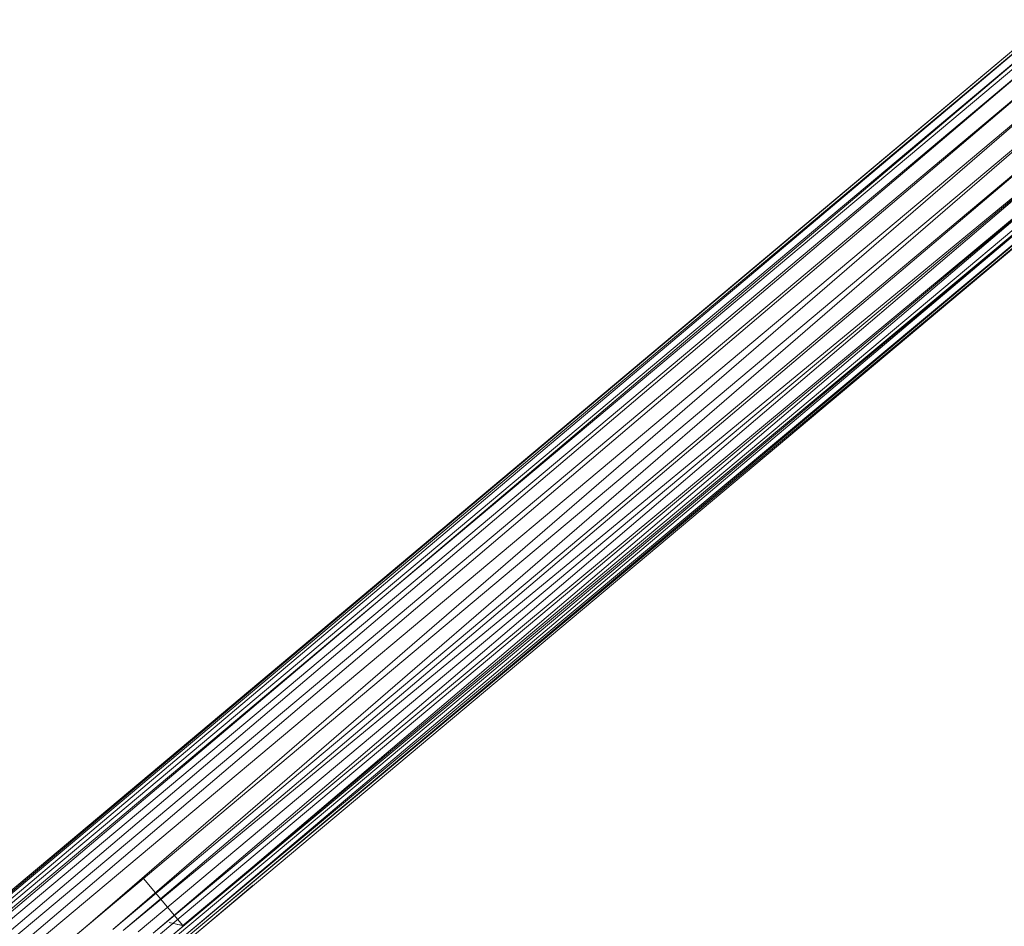
# Model space of a CAD drawing. Units: inches. Extents: x -1803 to 4917, y -2253 to 2499.
# Drawn here: x 276 to 483, y 493 to 684 of the extents above; entities that cross this region are included whole.
import ezdxf

# ---------------------------------------------------------------- set-up
doc = ezdxf.new("R2010")
doc.units = ezdxf.units.IN
doc.header["$MEASUREMENT"] = 0

msp = doc.modelspace()

# ---------------------------------------------------------------- linework, layer by layer
at = {"lineweight": 9}
for p, q in [((492.38, 683.62), (67.6, 327.18)), ((492.38, 683.62), (67.94, 326.76)), ((492.73, 683.2), (67.94, 326.76)), ((492.73, 683.2), (68.97, 325.54)), ((493.76, 681.99), (68.97, 325.54)), ((493.76, 681.99), (70.59, 323.61)), ((69.51, 324.89), (494.3, 681.33)), ((495.38, 680.05), (70.59, 323.61)), ((495.38, 680.05), (72.71, 321.08)), ((497.5, 677.52), (72.71, 321.08)), ((497.5, 677.52), (75.18, 318.14)), ((499.97, 674.58), (75.18, 318.14)), ((499.97, 674.58), (290.23, 493.2)), ((502.62, 671.42), (290.23, 493.2)), ((502.62, 671.42), (295.98, 492.7)), ((505.27, 668.26), (295.98, 492.7)), ((505.27, 668.26), (298.18, 492.5)), ((507.74, 665.32), (298.18, 492.5)), ((507.74, 665.32), (301.3, 492.23)), ((507.74, 665.32), (304.42, 491.96)), ((509.86, 662.79), (304.42, 491.96)), ((509.86, 662.79), (305.95, 491.82)), ((509.86, 662.79), (308.55, 491.6)), ((511.49, 660.85), (308.55, 491.6)), ((511.49, 660.85), (309.54, 491.51)), ((310.64, 493.54), (510.94, 661.51)), ((511.49, 660.85), (311, 491.38)), ((512.51, 659.63), (311, 491.38)), ((512.51, 659.63), (311.8, 491.31)), ((512.86, 659.22), (311.8, 491.31)), ((512.86, 659.22), (312.67, 491.24)), ((281.05, 485.5), (302.43, 503.44)), ((281.05, 485.5), (301.05, 502.28)), ((310.64, 493.54), (302.43, 503.44)), ((325.42, 501.98), (312.67, 491.24)), ((299.4, 500.9), (278.03, 482.96)), ((299.4, 500.9), (278.38, 483.25)), ((299.4, 500.9), (279.4, 484.12)), ((299.4, 500.9), (281.05, 485.5)), ((309.31, 493.81), (307.83, 494.14)), ((309.31, 493.81), (309.96, 493.68)), ((310.12, 493.65), (309.55, 493.76)), ((310.52, 493.57), (309.96, 493.68)), ((310.12, 493.65), (310.64, 493.54)), ((310.52, 493.57), (310.64, 493.54))]:
    msp.add_line(p, q, dxfattribs=at)

doc.saveas('drawing.dxf')
